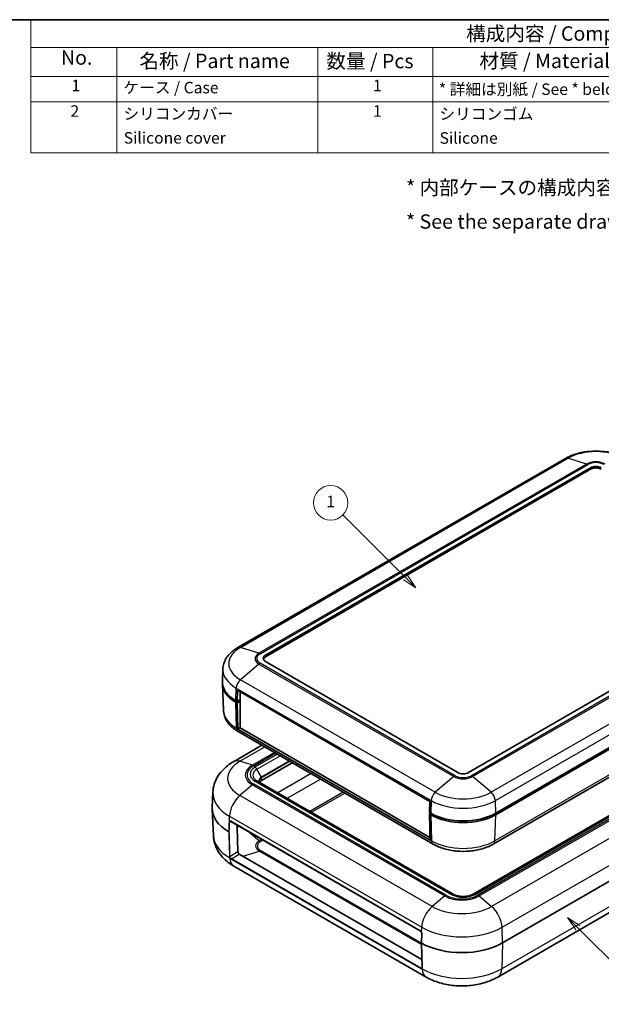
# Model space of a CAD drawing. Units: millimetres. Extents: x 0 to 5579, y 0 to 562.
# Drawn here: x 299 to 451, y 164 to 422 of the extents above; entities that cross this region are included whole.
import ezdxf

# ---------------------------------------------------------------- set-up
doc = ezdxf.new("R2010")
doc.units = ezdxf.units.MM
doc.header["$LTSCALE"] = 2
for name, color, linetype, lineweight in [('Border (ISO)', 7, 'Continuous', 35), ('Symbol (ISO)', 7, 'Continuous', 18), ('Visible (ISO)', 7, 'Continuous', 35), ('Visible Narrow (ISO)', 7, 'Continuous', 25)]:
    doc.layers.add(name, color=color, linetype=linetype, lineweight=lineweight)
doc.layers.add('Symbol (TK)', color=100, linetype='Continuous', lineweight=18, true_color=0x00ff3f)
doc.styles.add('Note Text (TK)', font='txt')
doc.styles.add('Note Text (TK2)', font='txt')

# ---------------------------------------------------------------- blocks, each defined once
blk = doc.blocks.new('図面枠 tk図枠')
at = {"layer": 'Border (ISO)'}
blk.add_line((14.5, 289), (405.5, 289), dxfattribs=at)
blk = doc.blocks.new('構成内容 _ Components')
at = {"layer": 'Symbol (ISO)'}
for p, q in [((405.5, 289), (215.5, 289)), ((215.5, 289), (215.5, 284.16)), ((405.5, 289), (405.5, 284.16)), ((405.5, 284.16), (215.5, 284.16)), ((215.5, 284.16), (215.5, 279.12)), ((230.5, 284.16), (230.5, 279.12)), ((265.5, 284.16), (265.5, 279.12)), ((285.5, 284.16), (285.5, 279.12)), ((325.5, 284.16), (325.5, 279.12)), ((405.5, 284.16), (405.5, 279.12)), ((405.5, 279.12), (215.5, 279.12)), ((215.5, 279.12), (215.5, 265.82)), ((230.5, 279.12), (230.5, 265.82)), ((265.5, 279.12), (265.5, 265.82)), ((285.5, 279.12), (285.5, 265.82)), ((325.5, 279.12), (325.5, 265.82)), ((405.5, 279.12), (405.5, 265.82)), ((405.5, 274.69), (215.5, 274.69)), ((405.5, 265.82), (215.5, 265.82))]:
    blk.add_line(p, q, dxfattribs=at)
at = {"layer": 'Symbol (ISO)', "color": 7, "attachment_point": 7}
for s, insert, char_height, style in [('構成内容 / Components', (291.31, 284.56), 2.5, 'Note Text (TK)'), ('No.', (220.76, 280.38), 2.5, 'Note Text (TK)'), ('名称 / Part name', (234.42, 279.79), 2.5, 'Note Text (TK)'), ('数量 / Pcs', (266.97, 279.76), 2.5, 'Note Text (TK)'), ('材質 / Material', (293.62, 279.8), 2.5, 'Note Text (TK)'), ('色・表面処理 / Color・Finish', (343.65, 279.69), 2.5, 'Note Text (TK)'), ('1', (222.6, 275.91), 2, 'Note Text (TK2)'), ('ケース / Case', (231.65, 275.55), 2, 'Note Text (TK2)'), ('1', (275.1, 275.91), 2, 'Note Text (TK2)'), ('* 詳細は別紙 / See * below', (286.56, 275.27), 2, 'Note Text (TK2)'), ('* 詳細は別紙 / See * below', (326.56, 275.27), 2, 'Note Text (TK2)'), ('2', (222.42, 271.47), 2, 'Note Text (TK2)'), ('シリコンカバー', (231.65, 271), 2, 'Note Text (TK2)'), ('1', (275.1, 271.48), 2, 'Note Text (TK2)'), ('シリコンゴム', (286.65, 270.98), 2, 'Note Text (TK2)'), ('ﾚｯﾄﾞ , ｲｴﾛｰ , ｸﾞﾘｰﾝ , ﾌﾞﾙｰ , ﾈｲﾋﾞｰﾌﾞﾙｰ , ﾀﾞｰｸｸﾞﾚｰ , ﾗｲﾄｸﾞﾚｰ', (326.72, 270.91), 2, 'Note Text (TK2)'), ('Silicone cover', (231.69, 266.8), 2, 'Note Text (TK2)'), ('Silicone', (286.69, 266.78), 2, 'Note Text (TK2)'), ('Red , Yellow , Green , Blue , Navy , Dark gray , Light gray', (326.77, 266.39), 2, 'Note Text (TK2)')]:
    blk.add_mtext(s, dxfattribs=dict(at, insert=insert, char_height=char_height, style=style))
blk = doc.blocks.new('バルーン1')
at = {"layer": 'Symbol (TK)', "color": 100, "true_color": 0x00ff40}
for p, q in [((280.78, 191.82), (269.83, 202.77)), ((282.54, 190.06), (281.13, 192.18)), ((280.42, 191.47), (282.54, 190.06)), ((280.78, 191.82), (282.54, 190.06))]:
    blk.add_line(p, q, dxfattribs=at)
at = {"layer": 'Symbol (TK)'}
blk.add_circle((267.72, 204.89), 3, dxfattribs=at)
at = {"layer": 'Symbol (TK)', "color": 7, "insert": (267.72, 204.86), "char_height": 2, "attachment_point": 5, "style": 'Note Text (TK2)'}
blk.add_mtext('1', dxfattribs=at)
blk = doc.blocks.new('バルーン2')
at = {"layer": 'Symbol (TK)', "color": 100, "true_color": 0x00ff40}
for p, q in [((310.74, 130.91), (308.98, 132.68)), ((311.1, 131.27), (308.98, 132.68)), ((308.98, 132.68), (310.39, 130.56)), ((310.74, 130.91), (318.97, 122.69))]:
    blk.add_line(p, q, dxfattribs=at)
at = {"layer": 'Symbol (TK)'}
blk.add_circle((321.08, 120.57), 3, dxfattribs=at)
at = {"layer": 'Symbol (TK)', "color": 7, "insert": (321.08, 120.56), "char_height": 2, "attachment_point": 5, "style": 'Note Text (TK2)'}
blk.add_mtext('2', dxfattribs=at)

msp = doc.modelspace()

# ---------------------------------------------------------------- linework, layer by layer
at = {"layer": 'Visible (ISO)'}
for p, q in [((441.1238, 306.9042), (355.5638, 257.5061)), ((362.8306, 255.5026), (447.6834, 304.4924)), ((362.8306, 255.0943), (447.6834, 304.0841)), ((500.7164, 273.8738), (415.8636, 224.884)), ((508.4946, 263.6675), (422.9347, 214.2695)), ((422.9347, 213.8613), (508.4946, 263.2593)), ((507.8721, 255.6044), (422.3122, 206.2064)), ((413.0352, 224.884), (362.8306, 253.8696)), ((351.68, 251.9738), (351.5414, 248.7334)), ((351.8371, 241.0707), (351.5414, 247.983)), ((355.3706, 243.4797), (355.4571, 246.3873)), ((355.4571, 246.3873), (405.7323, 217.3608)), ((356.2015, 245.9575), (356.2015, 236.5701)), ((355.3706, 243.4797), (355.0524, 243.6634)), ((355.0524, 243.2551), (355.3706, 243.0714)), ((356.2015, 243.9594), (355.3706, 243.4797)), ((355.3706, 243.0714), (356.2015, 243.5511)), ((355.5798, 236.2756), (355.3706, 243.0714)), ((356.2015, 243.5715), (355.901, 243.745)), ((502.9842, 242.7273), (417.0707, 193.1251)), ((355.5807, 236.2525), (356.2015, 236.6109)), ((356.2015, 236.5701), (405.7697, 207.9519)), ((405.856, 207.226), (355.5807, 236.2525)), ((406.5866, 206.2064), (355.675, 235.6002)), ((361.8841, 232.0154), (354.4397, 227.7173)), ((424.7024, 180.3849), (510.2624, 229.7829)), ((369.7708, 227.462), (361.7699, 222.8427)), ((411.8281, 193.1251), (360.5628, 222.7231)), ((349.0678, 219.7276), (348.8958, 215.7081)), ((405.7323, 217.3608), (405.6459, 214.4532)), ((349.19, 208.4049), (348.8958, 215.2804)), ((405.9641, 214.2695), (405.6459, 214.4532)), ((405.9995, 214.2491), (405.6459, 214.045)), ((405.6459, 214.045), (405.8551, 207.2491)), ((405.6459, 214.045), (405.9641, 213.8613)), ((405.7697, 214.1164), (405.7697, 214.3818)), ((353.7479, 212.1114), (403.2453, 183.534)), ((355.4223, 211.1446), (355.406, 210.5953)), ((355.406, 210.5953), (355.6035, 204.1773)), ((405.7697, 207.9519), (405.7697, 210.0247)), ((405.8323, 207.988), (405.7697, 207.9519)), ((355.9694, 203.5721), (403.6648, 176.0352)), ((404.7307, 171.4777), (354.5261, 200.4633)), ((462.2555, 193.8757), (423.461, 171.4777)), ((403.5309, 180.386), (403.6051, 182.8803)), ((403.5309, 180.384), (403.7285, 173.9641))]:
    msp.add_line(p, q, dxfattribs=at)
for centre, major_axis, ratio, start_param, end_param in [((449.0976, 303.6759), (2, 0), 0.57735027, 0.78539816, 2.35619449), ((449.0976, 303.2676), (2, 0), 0.57735027, 0.78539816, 2.35619449), ((364.2448, 254.6861), (-2, 0), 0.57735027, 5.49778714, 7.06858347), ((364.2448, 254.2778), (-2, 0), 0.57735027, 5.49778714, 6.10547471), ((363.5377, 248.1541), (-12, 0), 0.57735027, 6.25371826, 7.06858347), ((363.5377, 248.5624), (-12, 0), 0.57735027, 6.25849008, 7.06858347), ((363.5377, 248.1541), (-10.8, 0), 0.57735027, 0.78076852, 0.78539816), ((356.9932, 237.1486), (1, 1.7321), 0.57735027, 2.39110108, 2.40558255), ((414.4494, 225.7005), (-2, 0), 0.57735027, 0.78539816, 2.35619449), ((363.1842, 222.0262), (-2, 0), 0.57735027, 5.49778714, 5.92853512), ((363.8913, 215.4942), (-15, 0), 0.57735027, 6.25849008, 7.06187204), ((414.4494, 219.1685), (12, 0), 0.57735027, 3.92699082, 5.49778714), ((414.4494, 218.7602), (-12, 0), 0.57735027, 0.78539816, 2.35619449), ((407.2684, 208.1221), (-1, -1.7321), 0.57735027, 5.53269373, 5.5471752), ((355.9571, 203.9732), (-0.2626, 0.4256), 0.55686057, 0.76912184, 2.33991817), ((414.0958, 186.5086), (15, 0), 0.57735027, 3.93370225, 5.49778714), ((403.4497, 174.6646), (0.1931, -0.8881), 0.28231347, 0.0897788, 0.12831612)]:
    msp.add_ellipse(centre, major_axis=major_axis, ratio=ratio, start_param=start_param, end_param=end_param, dxfattribs=at)
for points, knots in [([(457.0715, 306.9042), (456.1841, 307.4165), (455.1943, 307.8277), (453.0848, 308.4483), (451.9651, 308.657), (449.6801, 308.866), (448.5152, 308.866), (446.2302, 308.657), (445.1104, 308.4483), (443.001, 307.8277), (442.0111, 307.4165), (441.1238, 306.9042)], [4.71238898, 4.71238898, 4.71238898, 4.71238898, 5.02654825, 5.02654825, 5.34070751, 5.34070751, 5.65486678, 5.65486678, 5.96902604, 5.96902604, 6.28318531, 6.28318531, 6.28318531, 6.28318531]), ([(355.5638, 257.5061), (355.1341, 257.258), (354.7283, 256.9861), (353.9739, 256.3928), (353.6252, 256.0714), (352.9973, 255.3769), (352.7181, 255.0037), (352.2469, 254.2069), (352.0553, 253.7831), (351.7815, 252.8985), (351.6998, 252.4378), (351.68, 251.9738)], [0, 0, 0, 0, 0.152140588, 0.152140588, 0.304281176, 0.304281176, 0.456421764, 0.456421764, 0.608562352, 0.608562352, 0.76070294, 0.76070294, 0.76070294, 0.76070294]), ([(355.675, 235.6002), (355.2508, 235.8451), (354.8503, 236.1135), (354.1053, 236.6994), (353.7608, 237.0169), (353.1403, 237.7032), (352.8642, 238.0722), (352.3982, 238.8603), (352.2086, 239.2796), (351.9376, 240.1552), (351.8567, 240.6113), (351.8371, 241.0707)], [1.570796327, 1.570796327, 1.570796327, 1.570796327, 1.722936915, 1.722936915, 1.875077503, 1.875077503, 2.027218091, 2.027218091, 2.179358679, 2.179358679, 2.331499267, 2.331499267, 2.331499267, 2.331499267]), ([(354.4397, 227.7173), (353.897, 227.404), (353.3736, 227.0544), (352.3775, 226.271), (351.9045, 225.837), (351.0306, 224.8705), (350.6295, 224.3375), (349.9375, 223.1671), (349.6471, 222.529), (349.2271, 221.1721), (349.0989, 220.4536), (349.0678, 219.7276)], [0, 0, 0, 0, 0.152140588, 0.152140588, 0.304281176, 0.304281176, 0.456421764, 0.456421764, 0.608562352, 0.608562352, 0.76070294, 0.76070294, 0.76070294, 0.76070294]), ([(361.7492, 222.0382), (361.6754, 222.0808), (361.6079, 222.1265), (361.487, 222.2226), (361.4337, 222.2729), (361.3424, 222.3764), (361.3043, 222.4295), (361.2438, 222.537), (361.2214, 222.5913), (361.1915, 222.7), (361.1842, 222.7545), (361.1842, 222.8089)], [4.71238898, 4.71238898, 4.71238898, 4.71238898, 4.869468613, 4.869468613, 5.026548246, 5.026548246, 5.183627878, 5.183627878, 5.340707511, 5.340707511, 5.497787144, 5.497787144, 5.497787144, 5.497787144]), ([(353.7479, 212.1114), (353.7297, 212.1218), (353.712, 212.1304), (353.6781, 212.1435), (353.662, 212.1482), (353.6321, 212.154), (353.6183, 212.1551), (353.5932, 212.1546), (353.5819, 212.1529), (353.5614, 212.1474), (353.5522, 212.1436), (353.5435, 212.1386)], [0, 0, 0, 0, 0.157079633, 0.157079633, 0.314159265, 0.314159265, 0.471238898, 0.471238898, 0.628318531, 0.628318531, 0.785398163, 0.785398163, 0.785398163, 0.785398163]), ([(354.5261, 200.4633), (353.9878, 200.7741), (353.4684, 201.1209), (352.4796, 201.8986), (352.0099, 202.3296), (351.1418, 203.2897), (350.7432, 203.8195), (350.0552, 204.983), (349.7663, 205.6176), (349.3485, 206.9675), (349.2209, 207.6825), (349.19, 208.4049)], [4.71238898, 4.71238898, 4.71238898, 4.71238898, 4.864529568, 4.864529568, 5.016670157, 5.016670157, 5.168810745, 5.168810745, 5.320951333, 5.320951333, 5.473091921, 5.473091921, 5.473091921, 5.473091921]), ([(353.3557, 209.4115), (353.3555, 209.4114), (353.3553, 209.4113), (353.3503, 209.4085), (353.3451, 209.4061), (353.3338, 209.4018), (353.3279, 209.4), (353.3095, 209.3959), (353.2966, 209.3945), (353.2705, 209.3947), (353.2577, 209.3963), (353.2337, 209.4021), (353.2229, 209.4064), (353.2137, 209.4118)], [-0.0000732511, -0.0000732511, -0.0000732511, -0.0000732511, 0, 0, 0.0020146025, 0.0020146025, 0.0040291089, 0.0040291089, 0.0079370973, 0.0079370973, 0.0118426218, 0.0118426218, 0.0157469211, 0.0157469211, 0.0157469211, 0.0157469211]), ([(422.3122, 206.2064), (421.4364, 205.7008), (420.46, 205.2952), (418.3799, 204.6833), (417.276, 204.4775), (415.0235, 204.2715), (413.8753, 204.2715), (411.6228, 204.4775), (410.5189, 204.6833), (408.4387, 205.2952), (407.4624, 205.7008), (406.5866, 206.2064)], [0, 0, 0, 0, 0.31415927, 0.31415927, 0.62831853, 0.62831853, 0.9424778, 0.9424778, 1.25663706, 1.25663706, 1.57079633, 1.57079633, 1.57079633, 1.57079633]), ([(411.8281, 193.1251), (412.0441, 193.0004), (412.304, 192.8852), (412.8951, 192.6934), (413.228, 192.618), (413.9324, 192.5227), (414.3046, 192.504), (415.043, 192.5289), (415.4091, 192.5728), (416.0885, 192.7152), (416.4024, 192.8132), (416.8192, 192.9903), (416.9516, 193.0564), (417.0707, 193.1251)], [1.57079633, 1.57079633, 1.57079633, 1.57079633, 1.84404658, 1.84404658, 2.12595203, 2.12595203, 2.41445486, 2.41445486, 2.7045676, 2.7045676, 2.99086814, 2.99086814, 3.14159265, 3.14159265, 3.14159265, 3.14159265]), ([(403.2453, 183.534), (403.2681, 183.5208), (403.2915, 183.5046), (403.3381, 183.4665), (403.3613, 183.4447), (403.4061, 183.3962), (403.4277, 183.3697), (403.4681, 183.313), (403.487, 183.283), (403.5212, 183.2207), (403.5364, 183.1886), (403.5495, 183.1561)], [0, 0, 0, 0, 0.197022157, 0.197022157, 0.394044313, 0.394044313, 0.59106647, 0.59106647, 0.788088627, 0.788088627, 0.985110783, 0.985110783, 0.985110783, 0.985110783]), ([(403.6051, 182.8803), (403.6055, 182.8963), (403.6052, 182.9131), (403.6029, 182.9479), (403.6009, 182.9659), (403.5951, 183.0026), (403.5914, 183.0214), (403.5823, 183.0594), (403.5768, 183.0787), (403.5644, 183.1174), (403.5573, 183.1368), (403.5495, 183.1561)], [0, 0, 0, 0, 0.0070317271, 0.0070317271, 0.0140634543, 0.0140634543, 0.0210951814, 0.0210951814, 0.0281269086, 0.0281269086, 0.0351586357, 0.0351586357, 0.0351586357, 0.0351586357]), ([(403.5309, 180.386), (403.5309, 180.3854), (403.5309, 180.3848), (403.5311, 180.3767), (403.5338, 180.3693), (403.544, 180.3555), (403.5514, 180.3492), (403.5607, 180.3439)], [-0.00811527413, -0.00811527413, -0.00811527413, -0.00811527413, -0.00780964785, -0.00780964785, -0.00390421139, -0.00390421139, 0, 0, 0, 0]), ([(403.7285, 173.9641), (403.7291, 173.9452), (403.7285, 173.9275), (403.7251, 173.895), (403.7223, 173.8802), (403.7151, 173.8538), (403.7108, 173.8423), (403.7011, 173.8226), (403.6958, 173.8143), (403.6849, 173.8007), (403.6792, 173.7953), (403.6733, 173.7908)], [0, 0, 0, 0, 0.0086148132, 0.0086148132, 0.0172296263, 0.0172296263, 0.0258444395, 0.0258444395, 0.0344592526, 0.0344592526, 0.0430740658, 0.0430740658, 0.0430740658, 0.0430740658]), ([(423.461, 171.4777), (422.3494, 170.8359), (421.1567, 170.3456), (418.6725, 169.6149), (417.3802, 169.3756), (414.7597, 169.136), (413.432, 169.136), (410.8115, 169.3756), (409.5192, 169.6149), (407.035, 170.3456), (405.8423, 170.8359), (404.7307, 171.4777)], [3.14159265, 3.14159265, 3.14159265, 3.14159265, 3.45575192, 3.45575192, 3.76991118, 3.76991118, 4.08407045, 4.08407045, 4.39822972, 4.39822972, 4.71238898, 4.71238898, 4.71238898, 4.71238898])]:
    msp.add_open_spline(points, degree=3, knots=knots, dxfattribs=at)
at = {"layer": 'Visible Narrow (ISO)'}
for p, q in [((356.2426, 257.5499), (441.8025, 306.9479)), ((446.6495, 305.4549), (441.8025, 306.9479)), ((446.6495, 305.4549), (361.0895, 256.0568)), ((361.4108, 255.9141), (446.9707, 305.3121)), ((447.6834, 304.4924), (447.6834, 304.0841)), ((502.1363, 273.4623), (416.5763, 224.0642)), ((416.8976, 223.8361), (502.4575, 273.2341)), ((507.3044, 269.1304), (421.7445, 219.7323)), ((422.8366, 217.5685), (508.3965, 266.9665)), ((361.0895, 256.0568), (356.2426, 257.5499)), ((362.8306, 255.5026), (362.8306, 255.0943)), ((508.2854, 256.4635), (422.7255, 207.0654)), ((361.0895, 253.23), (356.2426, 249.1262)), ((361.0895, 253.23), (412.0012, 223.8361)), ((412.3225, 224.0642), (361.4108, 253.4581)), ((355.0524, 243.6634), (355.1505, 246.9623)), ((355.1505, 246.9623), (406.0622, 217.5685)), ((407.1543, 219.7323), (356.2426, 249.1262)), ((355.2616, 236.4593), (355.0524, 243.2551)), ((355.901, 243.745), (355.901, 243.7859)), ((417.5707, 193.0756), (503.4842, 242.6778)), ((503.8238, 242.2776), (418.2639, 192.8796)), ((418.5851, 192.6514), (504.145, 242.0495)), ((507.4104, 239.2847), (421.8505, 189.8867)), ((355.5798, 236.2756), (355.2616, 236.4593)), ((356.1366, 227.8266), (362.6379, 231.5802)), ((424.5808, 184.477), (510.1407, 233.8751)), ((365.1417, 230.1346), (359.402, 226.8208)), ((359.7233, 226.678), (365.426, 229.9705)), ((365.9424, 229.6723), (360.0628, 226.2778)), ((360.5628, 225.75), (366.6495, 229.2641)), ((359.402, 226.8208), (356.1366, 227.8266)), ((369.0223, 227.8942), (361.7492, 223.6951)), ((361.7699, 223.6254), (369.093, 227.8533)), ((361.7492, 223.6951), (360.5628, 225.75)), ((374.7386, 224.5938), (366.0307, 219.5663)), ((412.0012, 223.8361), (407.1543, 219.7323)), ((421.7445, 219.7323), (416.8976, 223.8361)), ((359.402, 221.637), (356.1366, 218.8723)), ((359.402, 221.637), (409.6066, 192.6514)), ((409.9278, 192.8796), (359.7233, 221.8652)), ((360.0628, 222.6736), (411.3281, 193.0756)), ((361.7699, 222.8427), (361.7699, 223.6254)), ((368.4507, 218.1691), (377.1587, 223.1966)), ((510.0543, 223.0234), (424.4944, 173.6254)), ((406.3412, 189.8867), (356.1366, 218.8723)), ((383.1361, 219.7456), (374.4281, 214.718)), ((374.7863, 214.5112), (383.4943, 219.5388)), ((406.0622, 217.5685), (405.9641, 214.2695)), ((422.9347, 214.2695), (422.8366, 217.5685)), ((353.367, 212.1412), (353.4063, 213.4627)), ((353.4063, 213.4627), (403.6109, 184.477)), ((405.9641, 213.8613), (406.1733, 207.0654)), ((422.7255, 207.0654), (422.9347, 213.8613)), ((353.4297, 211.9038), (353.7686, 212.0994)), ((403.2247, 183.5826), (353.7272, 212.16)), ((358.5326, 209.3489), (361.2068, 207.0847)), ((361.8306, 207.4448), (361.2068, 207.0847)), ((361.5281, 206.8566), (362.1887, 207.238)), ((406.1733, 207.0654), (405.8551, 207.2491)), ((355.6035, 204.1773), (353.5532, 202.9936)), ((353.9236, 202.3909), (355.9694, 203.5721)), ((356.8641, 203.0555), (361.2068, 204.3932)), ((361.2068, 204.3932), (403.5443, 179.9497)), ((403.534, 180.2839), (361.5281, 204.536)), ((353.5262, 202.6139), (353.5262, 202.6139)), ((353.8531, 202.2628), (403.3506, 173.6854)), ((403.4211, 173.8136), (353.9236, 202.3909)), ((409.6066, 192.6514), (406.3412, 189.8867)), ((418.5851, 192.6514), (421.8505, 189.8867)), ((403.5716, 183.1556), (403.6109, 184.477)), ((424.7024, 180.3849), (424.5808, 184.477)), ((424.7024, 180.3849), (424.4944, 173.6254)), ((403.7277, 173.9906), (403.4211, 173.8136)), ((403.6626, 173.6676), (403.6626, 173.6676))]:
    msp.add_line(p, q, dxfattribs=at)
for centre, major_axis, ratio, start_param, end_param in [((449.0976, 302.7361), (10.3168, 0), 0.57735027, 0.78539816, 2.35619449), ((442.1238, 305.1721), (-1, 1.7321), 0.57735027, 5.72692633, 6.28318531), ((449.0976, 304.0414), (-3.4622, 0), 0.57735027, 3.92699082, 5.49778714), ((446.9707, 303.6791), (-1, 1.7321), 0.57735027, 5.49778714, 5.72692633), ((449.0976, 304.0841), (3.0079, 0), 0.57735027, 0.78539816, 2.35619449), ((363.5377, 253.338), (-10.3168, 0), 0.57735027, 5.49778714, 7.06858347), ((356.5638, 255.7741), (-1, 1.7321), 0.57735027, 5.72692633, 6.28318531), ((363.5377, 254.6434), (-3.4622, 0), 0.57735027, 5.49778714, 7.06858347), ((363.5377, 254.6861), (-3.0079, 0), 0.57735027, 5.49778714, 7.06858347), ((361.4108, 254.2811), (-1, 1.7321), 0.57735027, 5.49778714, 5.72692633), ((361.4108, 251.8251), (-1, -1.7321), 0.57735027, 3.92699082, 4.15613), ((363.5377, 251.8047), (-11.8613, 0), 0.57735027, 6.25849008, 7.06858347), ((356.5638, 247.7214), (1, 1.7321), 0.57735027, 1.01453735, 2.32128791), ((363.5377, 241.2375), (-11.7042, 0), 0.57735027, 0.02469522, 0.78539816), ((356.675, 237.3323), (-1, -1.7321), 0.57735027, 5.53269373, 6.28318531), ((363.8913, 223.3495), (-10.9667, 0), 0.57735027, 5.49778714, 7.06858347), ((356.9397, 223.3872), (-2.5, 4.3301), 0.57735027, 5.72692633, 6.28318531), ((363.8913, 224.2716), (-5.8945, 0), 0.57735027, 5.49778714, 7.06858347), ((363.8913, 224.2289), (-6.3487, 0), 0.57735027, 5.49778714, 7.06858347), ((359.7233, 225.045), (-1, 1.7321), 0.57735027, 5.49778714, 5.72692633), ((363.1842, 224.4757), (-4.4142, 0), 0.57735027, 5.49778714, 7.06858347), ((363.1842, 224.2366), (-3.7071, 0), 0.57735027, 5.49778714, 7.06858347), ((360.0628, 225.4613), (0.5, -0.866), 0.57735027, 1.57079633, 2.35619449), ((412.3225, 222.4312), (-1, -1.7321), 0.57735027, 3.92699082, 4.15613), ((414.4494, 225.2495), (3.4622, 0), 0.57735027, 3.92699082, 5.49778714), ((414.4494, 225.2922), (-3.0079, 0), 0.57735027, 0.78539816, 2.35619449), ((416.5763, 222.4312), (-1, 1.7321), 0.57735027, 5.26864796, 5.49778714), ((359.7233, 220.2322), (-1, -1.7321), 0.57735027, 3.92699082, 4.15613), ((360.0628, 221.8571), (0.5, 0.866), 0.57735027, 0, 0.78539816), ((363.1842, 222.8666), (-2.0293, 0), 0.57735027, 5.49778714, 7.06858347), ((363.1842, 222.8089), (-2, 0), 0.57735027, 5.49778714, 6.28318531), ((361.6992, 223.6662), (-0.05, 0.0866), 0.57735027, 3.92699082, 4.71238898), ((363.8913, 219.5162), (-14.828, 0), 0.57735027, 6.25849008, 7.06858347), ((356.9397, 215.3602), (2.5, 4.3301), 0.57735027, 1.01453735, 2.32128791), ((407.4755, 218.3275), (1, 1.7321), 0.57735027, 1.01453735, 2.32128791), ((414.4494, 223.9442), (-10.3168, 0), 0.57735027, 0.78539816, 2.35619449), ((421.4233, 218.3275), (-1, 1.7321), 0.57735027, 3.9618974, 5.26864796), ((414.4494, 222.4108), (11.8613, 0), 0.57735027, 3.92699082, 5.49778714), ((353.359, 211.9446), (-0.1, 0.003), 0.55684885, 0.79549821, 2.37304943), ((353.7124, 211.6616), (-0.2837, 0.5289), 0.59713441, 5.51650237, 6.50161315), ((353.4377, 212.1792), (0.075, -0.0661), 0.7831348, 4.42957228, 6.01966122), ((353.783, 211.6995), (0.2335, -0.4424), 0.60099311, 3.16436219, 3.36407481), ((353.7979, 212.198), (-0.05, -0.0866), 0.57735027, 5.46288056, 6.28318531), ((363.5377, 207.0443), (10.151, 0), 0.57735027, 2.42685326, 2.49968169), ((363.8913, 208.6146), (-14.7058, 0), 0.57735027, 0.02469522, 0.78539816), ((363.5377, 205.739), (-3.2964, 0), 0.57735027, 5.49778714, 7.06858347), ((363.5377, 205.6963), (-2.8421, 0), 0.57735027, 5.49778714, 7.06858347), ((361.5281, 208.4896), (-1, 1.7321), 0.57735027, 2.12705531, 2.35619449), ((407.5866, 207.9384), (-1, -1.7321), 0.57735027, 5.53269373, 6.28318531), ((414.4494, 211.8436), (-11.7042, 0), 0.57735027, 0.78539816, 2.35619449), ((421.3122, 207.9384), (1, -1.7321), 0.57735027, 0, 0.75049158), ((361.5281, 206.169), (-1, -1.7321), 0.57735027, 0.55625898, 0.78539816), ((353.4825, 203.0344), (0.1, 0.0031), 0.59714825, 3.90208154, 5.47971343), ((357.0261, 204.7935), (-2.5, -4.3301), 0.57735027, 5.53269373, 6.28318531), ((353.9236, 202.3093), (0.05, 0.0866), 0.57735027, 0.78539816, 2.4274113), ((409.9278, 191.2466), (-1, -1.7321), 0.57735027, 3.92699082, 4.15613), ((414.0958, 195.286), (-5.8945, 0), 0.57735027, 0.78539816, 2.35619449), ((411.3281, 192.2591), (0.5, 0.866), 0.57735027, 0, 0.78539816), ((414.4494, 194.8777), (4.4142, 0), 0.57735027, 3.92699082, 5.49778714), ((417.5707, 192.2591), (-0.5, 0.866), 0.57735027, 5.49778714, 6.28318531), ((418.2639, 191.2466), (-1, 1.7321), 0.57735027, 5.26864796, 5.49778714), ((414.0958, 195.2433), (6.3487, 0), 0.57735027, 3.92699082, 5.49778714), ((407.1443, 186.3746), (2.5, 4.3301), 0.57735027, 1.01453735, 2.32128791), ((414.0958, 194.3638), (-10.9667, 0), 0.57735027, 0.78539816, 2.35619449), ((421.0474, 186.3746), (-2.5, 4.3301), 0.57735027, 3.9618974, 5.26864796), ((403.2953, 183.6206), (-0.05, -0.0866), 0.57735027, 5.46288056, 6.28318531), ((403.2099, 183.0842), (-0.2837, 0.5289), 0.59713441, 4.53139159, 5.51650237), ((403.6423, 183.1935), (-0.0927, -0.0374), 0.14512016, 0, 0.6479295), ((403.705, 182.8773), (-0.1, 0.003), 0.55684885, 0, 0.80900799), ((414.0958, 190.5305), (14.828, 0), 0.57735027, 3.92699082, 5.49778714), ((403.4211, 173.7319), (0.05, 0.0866), 0.57735027, 0.78539816, 2.4274113), ((414.0958, 179.629), (-14.7058, 0), 0.57735027, 0.78539816, 2.35619449), ((407.2307, 175.8078), (-2.5, -4.3301), 0.57735027, 5.53269373, 6.28318531), ((403.8285, 173.9671), (-0.1, -0.0031), 0.59714825, 0, 0.77416001), ((420.961, 175.8078), (2.5, -4.3301), 0.57735027, 0, 0.75049158)]:
    msp.add_ellipse(centre, major_axis=major_axis, ratio=ratio, start_param=start_param, end_param=end_param, dxfattribs=at)
for points, knots in [([(353.2879, 211.9069), (353.2699, 211.302), (353.2519, 210.697), (353.2272, 209.8653), (353.2205, 209.6385), (353.2137, 209.4118)], [-0.874380499, -0.874380499, -0.874380499, -0.874380499, -0.655785374, -0.655785374, -0.57384842, -0.57384842, -0.57384842, -0.57384842]), ([(353.367, 212.1412), (353.3428, 212.114), (353.3236, 212.0798), (353.2969, 212.0006), (353.2893, 211.9556), (353.2879, 211.9069)], [0, 0, 0, 0, 0.0175791847, 0.0175791847, 0.0351586357, 0.0351586357, 0.0351586357, 0.0351586357]), ([(353.3557, 209.4115), (353.3624, 209.6373), (353.3691, 209.8631), (353.3938, 210.6938), (353.4118, 211.2988), (353.4297, 211.9038)], [0.574197202, 0.574197202, 0.574197202, 0.574197202, 0.655785374, 0.655785374, 0.874380499, 0.874380499, 0.874380499, 0.874380499]), ([(353.4297, 211.9038), (353.4312, 211.9444), (353.4377, 211.9822), (353.4602, 212.0485), (353.4763, 212.0771), (353.4966, 212.1)], [-0.0351586357, -0.0351586357, -0.0351586357, -0.0351586357, -0.0175791847, -0.0175791847, 0, 0, 0, 0]), ([(353.2137, 209.4118), (353.2339, 208.7557), (353.2541, 208.0996), (353.2743, 207.4435), (353.2971, 206.7014), (353.32, 205.9593), (353.3657, 204.4752), (353.3885, 203.7331), (353.4113, 202.991)], [0.309839759, 0.309839759, 0.309839759, 0.309839759, 0.555338312, 0.555338312, 0.555338312, 0.833007469, 0.833007469, 1.110676625, 1.110676625, 1.110676625, 1.110676625]), ([(353.5532, 202.9936), (353.5304, 203.7357), (353.5075, 204.4777), (353.4618, 205.9619), (353.439, 206.7039), (353.4162, 207.446), (353.396, 208.1012), (353.3758, 208.7563), (353.3557, 209.4115)], [-1.110676625, -1.110676625, -1.110676625, -1.110676625, -0.833007469, -0.833007469, -0.555338312, -0.555338312, -0.555338312, -0.310189391, -0.310189391, -0.310189391, -0.310189391]), ([(353.4113, 202.991), (353.4123, 202.9598), (353.416, 202.9269), (353.4323, 202.8391), (353.4491, 202.7825), (353.4874, 202.6884), (353.5056, 202.6506), (353.5261, 202.6139)], [0, 0, 0, 0, 0.0116982657, 0.0116982657, 0.0304154908, 0.0304154908, 0.0430448364, 0.0430448364, 0.0430448364, 0.0430448364]), ([(353.65, 202.6803), (353.6498, 202.6802), (353.6496, 202.6801), (353.6446, 202.677), (353.6394, 202.6738), (353.6285, 202.6674), (353.6227, 202.664), (353.6057, 202.6543), (353.5942, 202.648), (353.5717, 202.6359), (353.5609, 202.6303), (353.5414, 202.6207), (353.5329, 202.6168), (353.5262, 202.6139)], [-0.0000738622, -0.0000738622, -0.0000738622, -0.0000738622, 0, 0, 0.0020739283, 0.0020739283, 0.0041478502, 0.0041478502, 0.0080543154, 0.0080543154, 0.0119607581, 0.0119607581, 0.0158671936, 0.0158671936, 0.0158671936, 0.0158671936]), ([(353.5262, 202.6139), (353.5531, 202.5643), (353.5844, 202.5168), (353.6891, 202.3833), (353.772, 202.3096), (353.8531, 202.2628)], [-0.0511666681, -0.0511666681, -0.0511666681, -0.0511666681, -0.0344007466, -0.0344007466, 0, 0, 0, 0]), ([(353.65, 202.6803), (353.6328, 202.7109), (353.6175, 202.7423), (353.5854, 202.8205), (353.5713, 202.8674), (353.5573, 202.9404), (353.5542, 202.9676), (353.5532, 202.9936)], [-0.0430779333, -0.0430779333, -0.0430779333, -0.0430779333, -0.0304154908, -0.0304154908, -0.0116982657, -0.0116982657, 0, 0, 0, 0]), ([(353.9236, 202.3909), (353.856, 202.43), (353.7867, 202.4908), (353.6989, 202.6005), (353.6725, 202.6396), (353.65, 202.6803)], [0, 0, 0, 0, 0.0344007466, 0.0344007466, 0.0511997676, 0.0511997676, 0.0511997676, 0.0511997676]), ([(403.5607, 180.3439), (403.5674, 180.5707), (403.5741, 180.7975), (403.5989, 181.6292), (403.6169, 182.2341), (403.6348, 182.8391)], [0.57384842, 0.57384842, 0.57384842, 0.57384842, 0.655785374, 0.655785374, 0.874380499, 0.874380499, 0.874380499, 0.874380499]), ([(403.6348, 182.8391), (403.6363, 182.8877), (403.6315, 182.9399), (403.6101, 183.0469), (403.5934, 183.1017), (403.5716, 183.1556)], [0, 0, 0, 0, 0.0175793946, 0.0175793946, 0.0351586357, 0.0351586357, 0.0351586357, 0.0351586357]), ([(403.7583, 173.9232), (403.7355, 174.6653), (403.7126, 175.4074), (403.6669, 176.8915), (403.6441, 177.6336), (403.6213, 178.3756), (403.6011, 179.0317), (403.5809, 179.6878), (403.5607, 180.3439)], [-1.110676625, -1.110676625, -1.110676625, -1.110676625, -0.833007469, -0.833007469, -0.555338312, -0.555338312, -0.555338312, -0.309839759, -0.309839759, -0.309839759, -0.309839759]), ([(403.3506, 173.6854), (403.378, 173.6695), (403.4053, 173.6567), (403.4744, 173.6319), (403.5151, 173.6251), (403.594, 173.6297), (403.6313, 173.6433), (403.6626, 173.6676)], [0, 0, 0, 0, 0.0116558989, 0.0116558989, 0.0303053371, 0.0303053371, 0.0511657483, 0.0511657483, 0.0511657483, 0.0511657483]), ([(403.6645, 173.785), (403.6421, 173.7721), (403.6166, 173.765), (403.5579, 173.7626), (403.5241, 173.7686), (403.4667, 173.7896), (403.444, 173.8004), (403.4211, 173.8136)], [-0.0471327256, -0.0471327256, -0.0471327256, -0.0471327256, -0.0303053371, -0.0303053371, -0.0116558989, -0.0116558989, 0, 0, 0, 0]), ([(403.6733, 173.7908), (403.6707, 173.7889), (403.6683, 173.7868), (403.662, 173.7805), (403.6584, 173.7759), (403.6497, 173.7614), (403.646, 173.7505), (403.6432, 173.7271), (403.6441, 173.7148), (403.6502, 173.6904), (403.6555, 173.6785), (403.6626, 173.6676)], [0.0009224945, 0.0009224945, 0.0009224945, 0.0009224945, 0.0020739608, 0.0020739608, 0.0041479488, 0.0041479488, 0.0080543721, 0.0080543721, 0.0119608025, 0.0119608025, 0.0158672537, 0.0158672537, 0.0158672537, 0.0158672537]), ([(403.6627, 173.6675), (403.6803, 173.6806), (403.6958, 173.697), (403.7302, 173.7479), (403.7451, 173.7873), (403.7574, 173.8606), (403.7593, 173.8911), (403.7583, 173.9232)], [-0.043044727, -0.043044727, -0.043044727, -0.043044727, -0.0312358403, -0.0312358403, -0.0120137847, -0.0120137847, 0, 0, 0, 0])]:
    msp.add_open_spline(points, degree=3, knots=knots, dxfattribs=at)
for points in [[(353.5261, 202.6139), (353.5149, 202.6129), (353.5038, 202.6119), (353.4927, 202.611)], [(353.5261, 202.6139), (353.5261, 202.6139), (353.5261, 202.6139), (353.5262, 202.6139)], [(403.6626, 173.6676), (403.6626, 173.6676), (403.6626, 173.6675), (403.6627, 173.6675)], [(403.6973, 173.6254), (403.6857, 173.6394), (403.6742, 173.6534), (403.6627, 173.6675)]]:
    msp.add_open_spline(points, degree=3, dxfattribs=at)

# ---------------------------------------------------------------- block references
at = {"xscale": 1.5, "yscale": 1.5, "zscale": 1.5}
msp.add_blockref('図面枠 tk図枠', (-21.75, -12), dxfattribs=at)
at = {"layer": 'Symbol (ISO)', "xscale": 1.5, "yscale": 1.5, "zscale": 1.5}
msp.add_blockref('構成内容 _ Components', (-21.75, -12), dxfattribs=at)
at = {"layer": 'Symbol (TK)', "xscale": 1.5, "yscale": 1.5, "zscale": 1.5}
for name in ['バルーン1', 'バルーン2']:
    msp.add_blockref(name, (-21.75, -12), dxfattribs=at)

# ---------------------------------------------------------------- texts
at = {"layer": 'Symbol (ISO)', "color": 7, "insert": (399.5158, 373.2232), "char_height": 3.75, "width": 179.868422, "attachment_point": 4, "line_spacing_factor": 1.418182, "style": 'Note Text (TK)'}
msp.add_mtext('{\\fＭＳ Ｐゴシック|b0|i0;* 内部ケースの構成内容、詳細寸法はLC145S-N-□をご参照下さい。\\P\\fＭＳ Ｐゴシック|b0|i0;* See the separate drawing of LC145S-N-□ for inner enclosure dimensions.}', dxfattribs=at)

doc.saveas('drawing.dxf')
